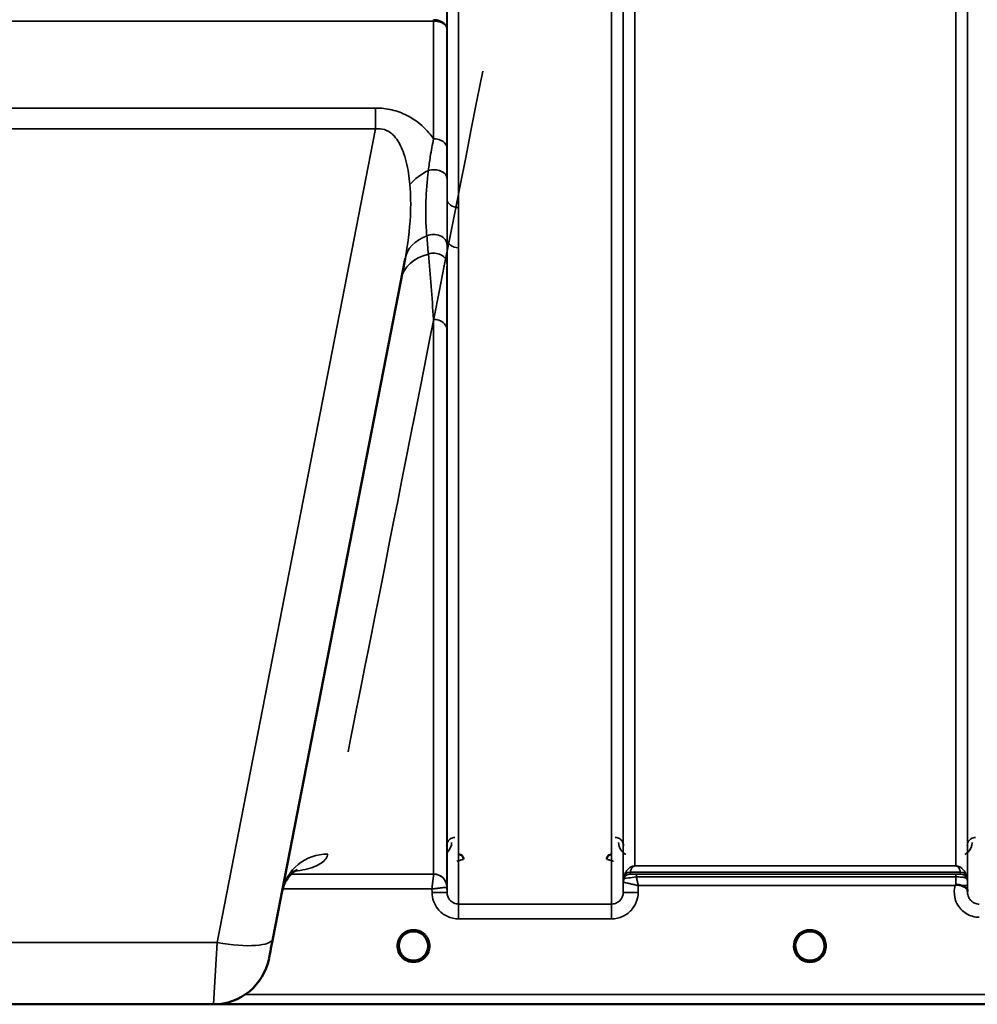
# Model space of a CAD drawing. Units: millimetres. Extents: x 0 to 14850, y 0 to 10500.
# Drawn here: x 6982 to 7269, y 6230 to 6526 of the extents above; entities that cross this region are included whole.
import ezdxf

# ---------------------------------------------------------------- set-up
doc = ezdxf.new("R2010")
doc.units = ezdxf.units.MM
doc.header["$LTSCALE"] = 50
doc.layers.add('Visible (ISO)', color=7, linetype='Continuous', lineweight=50)
doc.layers.add('Visible Narrow (ISO)', color=7, linetype='Continuous', lineweight=35)

# ---------------------------------------------------------------- blocks, each defined once
blk = doc.blocks.new('100')
at = {"layer": 'Visible (ISO)'}
for p, q in [((7058.03, 6249.83), (7097.7, 6453.9)), ((7105.72, 6432.86), (7105.72, 6432.86)), ((6922.3, 6230.15), (7040.19, 6230.15)), ((7040.52, 6230.15), (7478.4, 6230.15))]:
    blk.add_line(p, q, dxfattribs=at)
for centre, radius, start, end in [((7100.24, 6247.65), 4.4, 0, 180), ((7219.24, 6247.65), 4.4, 0, 180), ((7100.24, 6247.65), 4.4, 180, 232.03), ((7100.24, 6247.65), 4.4, 307.97, 0), ((7219.24, 6247.65), 4.4, 180, 232.0319), ((7219.24, 6247.65), 4.4, 307.9681, 0), ((7040.19, 6247.15), 17, 270, 349)]:
    blk.add_arc(centre, radius, start, end, dxfattribs=at)
for centre, major_axis, ratio, start_param, end_param in [((7058.43, 6251.9), (-1.56, -8), 0.00001, 0.117332, 1.37023), ((7100.24, 6247.65), (-4.29, -0.98), 0.99998, 1.120651, 1.570796), ((7219.24, 6247.65), (-4.29, -0.98), 0.99998, 1.120651, 1.570796)]:
    blk.add_ellipse(centre, major_axis=major_axis, ratio=ratio, start_param=start_param, end_param=end_param, dxfattribs=at)
for points, knots in [([(7115.26, 6273.68), (7115.26, 6273.68), (7115.26, 6273.68), (7115.26, 6273.87), (7115.22, 6274.05), (7115.09, 6274.36), (7115, 6274.53), (7114.7, 6274.84), (7114.54, 6274.96), (7114.26, 6275.08), (7114.16, 6275.11), (7113.96, 6275.15), (7113.86, 6275.16), (7113.76, 6275.16)], [-0.3020917, -0.3020917, -0.3020917, -0.3020917, -0.3010429, -0.3010429, -0.1978601, -0.1978601, -0.1218008, -0.1218008, -0.0618642, -0.0618642, -0.0308547, -0.0308547, -0.000001, -0.000001, -0.000001, -0.000001]), ([(7159.73, 6275.16), (7159.63, 6275.16), (7159.53, 6275.15), (7159.33, 6275.11), (7159.23, 6275.08), (7158.95, 6274.96), (7158.79, 6274.84), (7158.49, 6274.53), (7158.39, 6274.36), (7158.27, 6274.05), (7158.23, 6273.87), (7158.23, 6273.68), (7158.23, 6273.68), (7158.23, 6273.68)], [-0.1763487, -0.1763487, -0.1763487, -0.1763487, -0.1582748, -0.1582748, -0.1401097, -0.1401097, -0.1049992, -0.1049992, -0.060444, -0.060444, 0, 0, 0.0006144, 0.0006144, 0.0006144, 0.0006144]), ([(7065.34, 6270.53), (7065.34, 6270.53), (7065.33, 6270.52), (7065.17, 6270.46), (7063.64, 6269.83), (7061.58, 6266.61), (7061.05, 6265.34), (7060.79, 6264.05)], [4.843529, 4.843529, 4.843529, 4.843529, 5.007123, 5.007123, 7.633662, 7.633662, 8.805352, 8.805352, 8.805352, 8.805352]), ([(7262.83, 6265.78), (7262.83, 6265.78), (7262.83, 6265.78), (7262.83, 6265.78), (7262.83, 6265.78), (7262.83, 6265.78), (7262.83, 6265.78), (7262.83, 6265.78), (7262.83, 6265.78), (7262.83, 6265.78), (7262.83, 6265.78), (7262.83, 6265.78), (7262.83, 6265.78), (7262.83, 6265.78), (7262.83, 6265.78), (7262.83, 6265.78), (7262.83, 6265.78), (7262.83, 6265.78), (7262.83, 6265.78), (7262.83, 6265.78), (7262.83, 6265.78), (7262.83, 6265.78), (7262.83, 6265.78), (7262.84, 6265.79), (7262.85, 6265.8), (7262.86, 6265.81), (7262.87, 6265.81), (7262.89, 6265.83), (7262.91, 6265.85), (7262.96, 6265.89), (7263, 6265.92), (7263.03, 6265.94)], [-0.02635374, -0.02635374, -0.02635374, -0.02635374, -0.02633354, -0.02633354, -0.02631358, -0.02631358, -0.02629904, -0.02629904, -0.0262906, -0.0262906, -0.02628189, -0.02628189, -0.02626428, -0.02626428, -0.02615287, -0.02615287, -0.02610618, -0.02610618, -0.02600337, -0.02600337, -0.02577903, -0.02577903, -0.0253347, -0.0253347, -0.02301395, -0.02301395, -0.01976948, -0.01976948, -0.01314913, -0.01314913, 0, 0, 0, 0]), ([(7263.03, 6265.94), (7263.06, 6265.96), (7263.09, 6265.98), (7263.15, 6266), (7263.18, 6266.01), (7263.34, 6266.06), (7263.51, 6266.06), (7263.98, 6266.01), (7264.31, 6265.92), (7264.63, 6265.79)], [0.0000448, 0.0000448, 0.0000448, 0.0000448, 0.010381, 0.010381, 0.0195454, 0.0195454, 0.0603058, 0.0603058, 0.1188158, 0.1188158, 0.1188158, 0.1188158]), ([(7264.63, 6265.79), (7264.89, 6265.68), (7265.14, 6265.58), (7265.36, 6265.47), (7265.5, 6265.4), (7265.63, 6265.34), (7265.75, 6265.27), (7266.02, 6265.12), (7266.21, 6264.98), (7266.33, 6264.83), (7266.4, 6264.75), (7266.45, 6264.67), (7266.49, 6264.57), (7266.53, 6264.46), (7266.54, 6264.34), (7266.55, 6264.22)], [0.0000924, 0.0000924, 0.0000924, 0.0000924, 0.0946419, 0.0946419, 0.0946419, 0.1555044, 0.1555044, 0.1555044, 0.2900912, 0.2900912, 0.2900912, 0.3644132, 0.3644132, 0.3644132, 0.4502668, 0.4502668, 0.4502668, 0.4502668]), ([(7096.79, 6244.94), (7096.75, 6244.99), (7096.7, 6245.05), (7096.66, 6245.11), (7096.52, 6245.32), (7096.4, 6245.53), (7096.29, 6245.74), (7096.23, 6245.87), (7096.17, 6246.01), (7096.12, 6246.14), (7096.08, 6246.26), (7096.04, 6246.39), (7096, 6246.51), (7095.96, 6246.66), (7095.93, 6246.82), (7095.9, 6246.97), (7095.86, 6247.26), (7095.85, 6247.49), (7095.85, 6247.59), (7095.85, 6247.61), (7095.84, 6247.64), (7095.84, 6247.66), (7095.84, 6247.66), (7095.84, 6247.66), (7095.84, 6247.66)], [-0.1005571, -0.1005571, -0.1005571, -0.1005571, -0.094045, -0.094045, -0.094045, -0.0722973, -0.0722973, -0.0722973, -0.05889, -0.05889, -0.05889, -0.0467831, -0.0467831, -0.0467831, -0.03198, -0.03198, -0.03198, -0.0041465, -0.0041465, -0.0041465, -0.0008269, -0.0008269, -0.0008269, 0, 0, 0, 0]), ([(7216.51, 6244.2), (7216.48, 6244.22), (7216.44, 6244.26), (7216.39, 6244.3), (7216.21, 6244.45), (7216.05, 6244.62), (7215.9, 6244.79), (7215.81, 6244.91), (7215.72, 6245.03), (7215.63, 6245.15), (7215.57, 6245.24), (7215.52, 6245.32), (7215.47, 6245.41), (7215.42, 6245.49), (7215.37, 6245.58), (7215.33, 6245.66), (7215.28, 6245.76), (7215.23, 6245.87), (7215.19, 6245.97), (7215.11, 6246.16), (7215.05, 6246.34), (7215, 6246.53), (7214.88, 6246.97), (7214.86, 6247.32), (7214.85, 6247.47), (7214.85, 6247.56), (7214.84, 6247.62), (7214.84, 6247.65), (7214.84, 6247.65), (7214.84, 6247.65), (7214.84, 6247.65)], [-0.04124188, -0.04124188, -0.04124188, -0.04124188, -0.03984033, -0.03984033, -0.03984033, -0.034556, -0.034556, -0.034556, -0.03102994, -0.03102994, -0.03102994, -0.02860105, -0.02860105, -0.02860105, -0.02634404, -0.02634404, -0.02634404, -0.02353292, -0.02353292, -0.02353292, -0.01873758, -0.01873758, -0.01873758, -0.00742463, -0.00742463, -0.00742463, -0.00105212, -0.00105212, -0.00105212, -0.00098961, -0.00098961, -0.00098961, -0.00098961]), ([(7214.84, 6247.65), (7214.84, 6247.65), (7214.84, 6247.64), (7214.84, 6247.64), (7214.85, 6247.59), (7214.85, 6247.45), (7214.86, 6247.27)], [-0.14678307, -0.14678307, -0.14678307, -0.14678307, -0.14554288, -0.14554288, -0.14554288, -0.13108816, -0.13108816, -0.13108816, -0.13108816]), ([(7223.64, 6247.46), (7223.64, 6247.4), (7223.63, 6247.33), (7223.62, 6247.24), (7223.59, 6246.95), (7223.53, 6246.66), (7223.45, 6246.37), (7223.4, 6246.21), (7223.34, 6246.05), (7223.27, 6245.89), (7223.23, 6245.8), (7223.18, 6245.7), (7223.13, 6245.6), (7223.09, 6245.52), (7223.04, 6245.44), (7222.99, 6245.36), (7222.94, 6245.27), (7222.88, 6245.18), (7222.81, 6245.09), (7222.72, 6244.95), (7222.61, 6244.82), (7222.5, 6244.7), (7222.25, 6244.42), (7222.03, 6244.24), (7221.95, 6244.18)], [-0.134094, -0.134094, -0.134094, -0.134094, -0.1257006, -0.1257006, -0.1257006, -0.096304, -0.096304, -0.096304, -0.079647, -0.079647, -0.079647, -0.0692007, -0.0692007, -0.0692007, -0.0602507, -0.0602507, -0.0602507, -0.0499906, -0.0499906, -0.0499906, -0.0344505, -0.0344505, -0.0344505, 0, 0, 0, 0]), ([(7223.64, 6247.66), (7223.64, 6247.66), (7223.64, 6247.65), (7223.64, 6247.64), (7223.64, 6247.59), (7223.64, 6247.46), (7223.63, 6247.29)], [-0.14871563, -0.14871563, -0.14871563, -0.14871563, -0.14554288, -0.14554288, -0.14554288, -0.13174704, -0.13174704, -0.13174704, -0.13174704]), ([(7097.16, 6244.51), (7097.07, 6244.6), (7096.99, 6244.7), (7096.9, 6244.79), (7096.81, 6244.91), (7096.72, 6245.03), (7096.63, 6245.15), (7096.57, 6245.24), (7096.52, 6245.32), (7096.47, 6245.41), (7096.42, 6245.49), (7096.37, 6245.58), (7096.33, 6245.66), (7096.28, 6245.76), (7096.23, 6245.87), (7096.19, 6245.97), (7096.11, 6246.16), (7096.05, 6246.34), (7096, 6246.53), (7095.91, 6246.84), (7095.88, 6247.11), (7095.86, 6247.3)], [-0.03744171, -0.03744171, -0.03744171, -0.03744171, -0.03455603, -0.03455603, -0.03455603, -0.03102997, -0.03102997, -0.03102997, -0.02860107, -0.02860107, -0.02860107, -0.02634406, -0.02634406, -0.02634406, -0.02353294, -0.02353294, -0.02353294, -0.01873759, -0.01873759, -0.01873759, -0.01061234, -0.01061234, -0.01061234, -0.01061234]), ([(7096.15, 6246.05), (7096.18, 6245.99), (7096.2, 6245.93), (7096.23, 6245.87), (7096.31, 6245.69), (7096.39, 6245.52), (7096.5, 6245.36)], [-0.10160058, -0.10160058, -0.10160058, -0.10160058, -0.09694402, -0.09694402, -0.09694402, -0.08402074, -0.08402074, -0.08402074, -0.08402074]), ([(7096.75, 6244.99), (7096.96, 6244.71), (7097.21, 6244.45), (7097.5, 6244.22), (7097.92, 6243.89), (7098.38, 6243.64), (7098.84, 6243.48), (7098.98, 6243.43), (7099.1, 6243.4), (7099.19, 6243.38)], [-0.07410125, -0.07410125, -0.07410125, -0.07410125, -0.05146946, -0.05146946, -0.05146946, -0.01809961, -0.01809961, -0.01809961, -0.00780609, -0.00780609, -0.00780609, -0.00780609]), ([(7101.3, 6243.38), (7101.33, 6243.38), (7101.36, 6243.39), (7101.38, 6243.4), (7101.69, 6243.48), (7102.12, 6243.63), (7102.57, 6243.92), (7102.88, 6244.11), (7103.17, 6244.34), (7103.42, 6244.61), (7103.57, 6244.77), (7103.71, 6244.93), (7103.83, 6245.11), (7103.97, 6245.32), (7104.09, 6245.53), (7104.2, 6245.74), (7104.26, 6245.87), (7104.32, 6246.01), (7104.37, 6246.14), (7104.41, 6246.26), (7104.45, 6246.39), (7104.49, 6246.51), (7104.53, 6246.66), (7104.56, 6246.82), (7104.59, 6246.97), (7104.61, 6247.12), (7104.63, 6247.26), (7104.63, 6247.37)], [-0.1977411, -0.1977411, -0.1977411, -0.1977411, -0.1934075, -0.1934075, -0.1934075, -0.1459723, -0.1459723, -0.1459723, -0.113308, -0.113308, -0.113308, -0.094045, -0.094045, -0.094045, -0.0722972, -0.0722972, -0.0722972, -0.05889, -0.05889, -0.05889, -0.0467831, -0.0467831, -0.0467831, -0.03198, -0.03198, -0.03198, -0.0174331, -0.0174331, -0.0174331, -0.0174331]), ([(7103.7, 6244.94), (7103.5, 6244.68), (7103.26, 6244.44), (7102.99, 6244.22), (7102.57, 6243.89), (7102.11, 6243.64), (7101.65, 6243.48), (7101.51, 6243.43), (7101.39, 6243.4), (7101.3, 6243.38)], [-0.07274218, -0.07274218, -0.07274218, -0.07274218, -0.05146947, -0.05146947, -0.05146947, -0.01809961, -0.01809961, -0.01809961, -0.0078061, -0.0078061, -0.0078061, -0.0078061]), ([(7104.63, 6247.34), (7104.63, 6247.31), (7104.63, 6247.29), (7104.62, 6247.26), (7104.6, 6246.96), (7104.54, 6246.67), (7104.45, 6246.38), (7104.4, 6246.22), (7104.34, 6246.06), (7104.27, 6245.9), (7104.23, 6245.8), (7104.18, 6245.7), (7104.13, 6245.61), (7104.09, 6245.53), (7104.04, 6245.44), (7103.99, 6245.36), (7103.94, 6245.27), (7103.88, 6245.18), (7103.82, 6245.09), (7103.72, 6244.96), (7103.61, 6244.82), (7103.5, 6244.7), (7103.44, 6244.63), (7103.38, 6244.57), (7103.33, 6244.52)], [-0.1288971, -0.1288971, -0.1288971, -0.1288971, -0.1262543, -0.1262543, -0.1262543, -0.0966851, -0.0966851, -0.0966851, -0.0798537, -0.0798537, -0.0798537, -0.0693538, -0.0693538, -0.0693538, -0.0604022, -0.0604022, -0.0604022, -0.0501901, -0.0501901, -0.0501901, -0.0344505, -0.0344505, -0.0344505, -0.0263588, -0.0263588, -0.0263588, -0.0263588]), ([(7215.15, 6246.05), (7215.18, 6245.99), (7215.2, 6245.93), (7215.23, 6245.87), (7215.31, 6245.69), (7215.39, 6245.52), (7215.5, 6245.36)], [-0.10161976, -0.10161976, -0.10161976, -0.10161976, -0.09694404, -0.09694404, -0.09694404, -0.08400149, -0.08400149, -0.08400149, -0.08400149]), ([(7215.75, 6244.99), (7215.96, 6244.71), (7216.21, 6244.45), (7216.5, 6244.22), (7216.92, 6243.89), (7217.38, 6243.64), (7217.84, 6243.48), (7217.98, 6243.43), (7218.1, 6243.4), (7218.19, 6243.38)], [-0.07409379, -0.07409379, -0.07409379, -0.07409379, -0.05146947, -0.05146947, -0.05146947, -0.01809961, -0.01809961, -0.01809961, -0.0078061, -0.0078061, -0.0078061, -0.0078061]), ([(7218.19, 6243.38), (7218.16, 6243.38), (7218.13, 6243.39), (7218.11, 6243.4), (7217.79, 6243.48), (7217.37, 6243.64), (7216.92, 6243.92), (7216.56, 6244.15), (7216.22, 6244.43), (7215.94, 6244.76)], [-0.19774132, -0.19774132, -0.19774132, -0.19774132, -0.1934077, -0.1934077, -0.1934077, -0.14597241, -0.14597241, -0.14597241, -0.10736263, -0.10736263, -0.10736263, -0.10736263]), ([(7220.3, 6243.38), (7220.33, 6243.38), (7220.36, 6243.39), (7220.38, 6243.4), (7220.69, 6243.48), (7221.12, 6243.64), (7221.57, 6243.92), (7222.01, 6244.2), (7222.41, 6244.56), (7222.74, 6244.98)], [-0.19774086, -0.19774086, -0.19774086, -0.19774086, -0.19340725, -0.19340725, -0.19340725, -0.14597206, -0.14597206, -0.14597206, -0.09874979, -0.09874979, -0.09874979, -0.09874979]), ([(7222.99, 6245.36), (7223.07, 6245.48), (7223.14, 6245.61), (7223.2, 6245.74), (7223.25, 6245.84), (7223.3, 6245.95), (7223.34, 6246.05)], [-0.08539148, -0.08539148, -0.08539148, -0.08539148, -0.07229709, -0.07229709, -0.07229709, -0.06175049, -0.06175049, -0.06175049, -0.06175049]), ([(7097.69, 6244.06), (7097.87, 6243.91), (7097.96, 6243.82), (7098, 6243.75), (7098.02, 6243.72), (7098.03, 6243.69), (7098.04, 6243.66), (7098.04, 6243.65), (7098.04, 6243.63), (7098.03, 6243.62), (7098.03, 6243.61), (7098.02, 6243.6), (7098.02, 6243.59), (7098.01, 6243.58), (7097.99, 6243.57), (7097.98, 6243.56), (7097.96, 6243.55), (7097.93, 6243.54), (7097.91, 6243.53), (7097.86, 6243.52), (7097.81, 6243.52), (7097.76, 6243.51), (7097.7, 6243.51), (7097.65, 6243.52), (7097.62, 6243.52), (7097.61, 6243.52), (7097.6, 6243.52), (7097.6, 6243.52)], [-0.007647616, -0.007647616, -0.007647616, -0.007647616, -0.005764131, -0.005764131, -0.005764131, -0.004904883, -0.004904883, -0.004904883, -0.00442656, -0.00442656, -0.00442656, -0.004090194, -0.004090194, -0.004090194, -0.003677553, -0.003677553, -0.003677553, -0.003058504, -0.003058504, -0.003058504, -0.001892073, -0.001892073, -0.001892073, -0.000526712, -0.000526712, -0.000526712, -0.000012735, -0.000012735, -0.000012735, -0.000012735]), ([(7099.19, 6243.38), (7099.19, 6243.38), (7099.19, 6243.38), (7099.2, 6243.37), (7099.22, 6243.37), (7099.25, 6243.36), (7099.26, 6243.36)], [-0.005586189, -0.005586189, -0.005586189, -0.005586189, -0.00491068, -0.00491068, -0.00491068, 0, 0, 0, 0]), ([(7101.3, 6243.38), (7101.3, 6243.38), (7101.3, 6243.38), (7101.29, 6243.37), (7101.27, 6243.37), (7101.24, 6243.36), (7101.23, 6243.36)], [-0.005586188, -0.005586188, -0.005586188, -0.005586188, -0.00491068, -0.00491068, -0.00491068, 0, 0, 0, 0]), ([(7102.89, 6243.52), (7102.88, 6243.52), (7102.87, 6243.52), (7102.84, 6243.52), (7102.83, 6243.51), (7102.82, 6243.51), (7102.8, 6243.51), (7102.78, 6243.51), (7102.75, 6243.51), (7102.72, 6243.51), (7102.67, 6243.52), (7102.62, 6243.52), (7102.58, 6243.53), (7102.55, 6243.54), (7102.53, 6243.55), (7102.51, 6243.56), (7102.49, 6243.57), (7102.48, 6243.58), (7102.47, 6243.59), (7102.46, 6243.6), (7102.46, 6243.61), (7102.45, 6243.62), (7102.45, 6243.64), (7102.45, 6243.65), (7102.45, 6243.67), (7102.46, 6243.7), (7102.47, 6243.73), (7102.49, 6243.76), (7102.54, 6243.82), (7102.62, 6243.91), (7102.8, 6244.06)], [-0.4094279, -0.4094279, -0.4094279, -0.4094279, -0.3717276, -0.3717276, -0.3717276, -0.3549732, -0.3549732, -0.3549732, -0.3198616, -0.3198616, -0.3198616, -0.2611459, -0.2611459, -0.2611459, -0.2296685, -0.2296685, -0.2296685, -0.2083125, -0.2083125, -0.2083125, -0.1904331, -0.1904331, -0.1904331, -0.1643446, -0.1643446, -0.1643446, -0.1185986, -0.1185986, -0.1185986, -0.0223771, -0.0223771, -0.0223771, -0.0223771]), ([(7216.57, 6244.15), (7216.84, 6243.94), (7216.95, 6243.83), (7217, 6243.75), (7217.02, 6243.72), (7217.03, 6243.69), (7217.04, 6243.66), (7217.04, 6243.65), (7217.04, 6243.63), (7217.03, 6243.62), (7217.03, 6243.61), (7217.02, 6243.6), (7217.02, 6243.59), (7217.01, 6243.58), (7216.99, 6243.57), (7216.98, 6243.56), (7216.96, 6243.55), (7216.93, 6243.54), (7216.91, 6243.53), (7216.86, 6243.52), (7216.81, 6243.52), (7216.76, 6243.51), (7216.7, 6243.51), (7216.65, 6243.52), (7216.62, 6243.52), (7216.61, 6243.52), (7216.6, 6243.52), (7216.6, 6243.52)], [-0.008038431, -0.008038431, -0.008038431, -0.008038431, -0.005787947, -0.005787947, -0.005787947, -0.004925149, -0.004925149, -0.004925149, -0.004444851, -0.004444851, -0.004444851, -0.004107096, -0.004107096, -0.004107096, -0.00369275, -0.00369275, -0.00369275, -0.003071144, -0.003071144, -0.003071144, -0.001899895, -0.001899895, -0.001899895, -0.000528894, -0.000528894, -0.000528894, -0.000012793, -0.000012793, -0.000012793, -0.000012793]), ([(7221.89, 6243.52), (7221.88, 6243.52), (7221.87, 6243.52), (7221.84, 6243.52), (7221.83, 6243.51), (7221.82, 6243.51), (7221.8, 6243.51), (7221.78, 6243.51), (7221.75, 6243.51), (7221.72, 6243.51), (7221.67, 6243.52), (7221.62, 6243.52), (7221.58, 6243.53), (7221.55, 6243.54), (7221.53, 6243.55), (7221.51, 6243.56), (7221.49, 6243.57), (7221.48, 6243.58), (7221.47, 6243.59), (7221.46, 6243.6), (7221.46, 6243.61), (7221.45, 6243.62), (7221.45, 6243.64), (7221.45, 6243.65), (7221.45, 6243.67), (7221.46, 6243.7), (7221.47, 6243.73), (7221.49, 6243.76), (7221.54, 6243.83), (7221.65, 6243.94), (7221.91, 6244.15)], [-0.4094279, -0.4094279, -0.4094279, -0.4094279, -0.371727, -0.371727, -0.371727, -0.3549732, -0.3549732, -0.3549732, -0.3198617, -0.3198617, -0.3198617, -0.2611459, -0.2611459, -0.2611459, -0.2296685, -0.2296685, -0.2296685, -0.2083125, -0.2083125, -0.2083125, -0.1904331, -0.1904331, -0.1904331, -0.1643446, -0.1643446, -0.1643446, -0.1185986, -0.1185986, -0.1185986, -0.0059858, -0.0059858, -0.0059858, -0.0059858])]:
    blk.add_open_spline(points, degree=3, knots=knots, dxfattribs=at)
for points in [[(7266.55, 6264.18), (7266.55, 6264.1), (7266.55, 6264.03), (7266.55, 6263.96)], [(7223.63, 6247.3), (7223.63, 6247.37), (7223.64, 6247.43), (7223.64, 6247.48)], [(7095.86, 6247.3), (7095.86, 6247.29), (7095.86, 6247.28), (7095.86, 6247.27)], [(7214.86, 6247.27), (7214.86, 6247.3), (7214.86, 6247.32), (7214.86, 6247.34)], [(7222.74, 6244.99), (7222.63, 6244.84), (7222.51, 6244.7), (7222.37, 6244.57)], [(7099.26, 6243.36), (7099.24, 6243.36), (7099.21, 6243.37), (7099.19, 6243.38)], [(7218.26, 6243.36), (7218.24, 6243.36), (7218.21, 6243.37), (7218.19, 6243.38)], [(7220.3, 6243.38), (7220.28, 6243.37), (7220.25, 6243.36), (7220.23, 6243.36)]]:
    blk.add_open_spline(points, degree=3, dxfattribs=at)
at = {"layer": 'Visible Narrow (ISO)'}
for p, q in [((7110.3, 6471.83), (7110.3, 7432.94)), ((7113.8, 7434.79), (7113.8, 6469.28)), ((7159.69, 6260.24), (7159.69, 7434.79)), ((7163.19, 7432.94), (7163.19, 6263.71)), ((7266.55, 6263.7), (7266.55, 7433.38)), ((7163.21, 6266.77), (7163.21, 7431.38)), ((7266.53, 7431.41), (7266.53, 6266.77)), ((7166.71, 7397.05), (7166.71, 6271.68)), ((7263.03, 6271.68), (7263.03, 7397.05)), ((6856.2, 6525.25), (7106.29, 6525.25)), ((7106.29, 6489.95), (7106.29, 6525.25)), ((7110.29, 6522.88), (7110.29, 6487.11)), ((7088.82, 6499.16), (6873.67, 6499.16)), ((7088.82, 6499.16), (7088.82, 6492.9)), ((6873.67, 6492.9), (7088.82, 6492.9)), ((7088.82, 6492.9), (7041.34, 6248.68)), ((7113.8, 6469.28), (7113.8, 6457.21)), ((7110.3, 6263.71), (7110.3, 6459.82)), ((7113.8, 6457.21), (7113.8, 6260.24)), ((7106.29, 6269.24), (7106.29, 6435.73)), ((7110.29, 6432.61), (7110.29, 6265.28)), ((7263.03, 6271.68), (7166.71, 6271.68)), ((7166.71, 6271.67), (7166.71, 6271.68)), ((7166.71, 6271.67), (7263.03, 6271.67)), ((7263.03, 6271.67), (7263.03, 6271.68)), ((7062.98, 6269.24), (7062.98, 6269.24)), ((7063.52, 6269.97), (7063.52, 6269.97)), ((7106.29, 6269.24), (7063.52, 6269.24)), ((7163.41, 6267.91), (7163.41, 6268.49)), ((7264.44, 6269.84), (7165.3, 6269.84)), ((7165.3, 6269.83), (7165.3, 6269.24)), ((7165.3, 6269.83), (7264.44, 6269.83)), ((7263.03, 6269.21), (7167.13, 6269.21)), ((7167.13, 6269.21), (7167.13, 6268.39)), ((7167.13, 6268.39), (7263.03, 6268.39)), ((7263.03, 6269.21), (7263.03, 6268.39)), ((7264.44, 6269.24), (7264.44, 6269.83)), ((7266.32, 6268.49), (7266.32, 6267.91)), ((7110.3, 6263.71), (7110.29, 6265.28)), ((7163.21, 6266.77), (7163.19, 6263.71)), ((7167.69, 6263.71), (7167.71, 6265.78)), ((7167.71, 6265.78), (7262.83, 6265.78)), ((7266.55, 6264.18), (7266.53, 6265.78)), ((7060.96, 6264.78), (7060.96, 6264.78)), ((7060.97, 6264.78), (7105.79, 6264.78)), ((7105.79, 6264.78), (7105.8, 6263.71)), ((7159.69, 6260.24), (7113.8, 6260.24)), ((7113.8, 6255.78), (7113.8, 6260.24)), ((7159.69, 6255.78), (7159.69, 6260.24)), ((7113.8, 6255.78), (7159.69, 6255.78)), ((7041.34, 6248.68), (6921.14, 6248.68)), ((7040.19, 6230.15), (7041.34, 6248.68)), ((7051.18, 6246.05), (7051.18, 6246.05)), ((7300.74, 6233.13), (7049.81, 6233.13)), ((7040.81, 6230.16), (7300.81, 6230.16))]:
    blk.add_line(p, q, dxfattribs=at)
for centre in [(7100.24, 6247.64), (7219.24, 6247.64)]:
    blk.add_arc(centre, 4.9, 302.6929, 237.3071, dxfattribs=at)
for centre, major_axis, ratio, start_param, end_param in [((7106.29, 6531.97), (0, -10), 0.000162, 5.393068, 5.449413), ((7227.86, 7050.15), (-154.53, -781), 0.00001, 0.308121, 0.807455), ((7106.29, 6487.08), (4, 0), 0.71728, 0.008727, 1.570796), ((7110.25, 6472.01), (13.26, 4.48), 0.708406, 1.754185, 2.285827), ((7106.3, 6478.02), (4, 0), 0.655238, 0.00792, 1.976941), ((7113.8, 6471.85), (-3.5, 0), 0.735282, 0.008744, 1.570796), ((7111.44, 6451.23), (-13.74, 2.67), 0.739941, 5.400225, 6.283185), ((7106.3, 6458.05), (4, 0), 0.795303, 0.009474, 2.111542), ((7113.8, 6459.84), (-3.5, 0), 0.750552, 0.008737, 1.570796), ((7110.25, 6445.12), (-13.74, 2.67), 0.755067, 5.268473, 6.283185), ((7106.3, 6452.42), (4, 0), 0.795051, 0.00934, 1.978362), ((7106.29, 6432.58), (4, 0), 0.786706, 0.008727, 1.570796), ((7074.54, 6261.37), (-13.74, 2.67), 0.991876, 4.902853, 6.283185), ((7106.29, 6265.24), (4, 0), 0.999882, 0.008727, 1.570796), ((7106.04, 6269.24), (0.25, 0), 0.021605, 6.249462, 6.283195), ((7106.29, 6265.24), (-2.16, 3.36), 0.999598, 4.15002, 5.711518), ((7165.3, 6267.83), (-2, 0), 0.999132, 4.712389, 5.943348), ((7165.3, 6267.24), (-2, 0), 0.999881, 4.712389, 5.943348), ((7164.89, 6272.57), (1.47, 4.08), 0.008837, 3.009282, 3.117658), ((7165.3, 6267.85), (-1.95, 0.44), 0.993241, 4.935125, 6.159749), ((7165.3, 6267.24), (0, 2), 0.999832, 0, 1.23096), ((7166.25, 6271.14), (-0.95, -1.32), 0.024566, 6.161147, 6.2495), ((7166.91, 6269.25), (1.61, 0), 0.018817, 3.141537, 3.170808), ((7263.03, 6265.74), (0.01, -4.5), 0.000027, 4.082892, 4.667487), ((7263.49, 6271.14), (0.95, -1.32), 0.024566, 0.033686, 0.122039), ((7264.44, 6267.85), (1.95, 0.44), 0.993241, 0.123436, 1.34806), ((7264.44, 6267.83), (2, 0), 0.999132, 0.339837, 1.570796), ((7264.44, 6267.24), (2, 0), 0.999882, 0.339837, 1.570796), ((7264.85, 6272.57), (1.47, -4.08), 0.008837, 0.023935, 0.13231), ((7108.04, 6265.26), (-2.25, -0.02), 0.008553, 3.141792, 3.175526), ((7166.71, 6266.74), (-3.3, 1.17), 0.999908, 0, 0.33111), ((7165.47, 6266.76), (-2.25, 0.01), 0.004754, 6.249207, 6.282985), ((7166.71, 6266.74), (-1.89, -2.94), 0.999597, 4.944549, 5.275087), ((7166.28, 6267.92), (-2.86, -0.01), 0.018862, 6.283118, 6.312391), ((7263.03, 6265.75), (3.5, 0.03), 0.008726, 0.000123, 1.097754), ((7263.03, 6266.74), (3.5, 0), 0.999882, 0.008727, 0.339831), ((7105.8, 6263.67), (4.5, 0.04), 0.008726, 0.000134, 1.57072), ((7167.69, 6263.67), (-4.5, 0.04), 0.008726, 4.712465, 6.283052), ((7041.34, 6253.08), (16.69, -3.24), 0.254374, 4.761794, 6.283185), ((7100.24, 6247.65), (-4.27, 1.06), 0.999966, 1.170517, 1.570796), ((7100.24, 6247.64), (4.12, -2.65), 0.999984, 4.712389, 5.853501), ((7100.24, 6247.65), (-3.52, -2.64), 0.999989, 1.170433, 1.570796), ((7219.24, 6247.65), (-4.27, 1.06), 0.999966, 1.158294, 1.570796), ((7219.24, 6247.64), (4.12, -2.65), 0.999984, 4.712389, 5.853484), ((7219.24, 6247.65), (-3.49, -2.68), 0.99999, 1.159682, 1.570796)]:
    blk.add_ellipse(centre, major_axis=major_axis, ratio=ratio, start_param=start_param, end_param=end_param, dxfattribs=at)
for points in [[(7110.29, 6522.88), (7110.28, 6529.36), (7110.28, 6535.84), (7110.28, 6542.32)], [(7110.3, 6471.83), (7110.3, 6473.85), (7110.3, 6475.93), (7110.3, 6478.05)], [(7104.24, 6460.78), (7104.4, 6458.98), (7104.56, 6457.16), (7104.71, 6455.34)], [(7110.3, 6458.08), (7110.3, 6458.65), (7110.3, 6459.23), (7110.3, 6459.82)], [(7110.3, 6452.44), (7110.3, 6454.32), (7110.3, 6456.2), (7110.3, 6458.08)], [(7104.71, 6455.33), (7105.25, 6448.96), (7105.77, 6442.39), (7106.29, 6435.73)], [(7110.29, 6432.61), (7110.29, 6439.27), (7110.29, 6445.91), (7110.3, 6452.44)]]:
    blk.add_open_spline(points, degree=3, dxfattribs=at)
for points, knots in [([(7110.29, 6522.88), (7110.29, 6522.88), (7110.29, 6522.89), (7110.29, 6522.89), (7110.28, 6523.33), (7110.12, 6523.76), (7109.83, 6524.15), (7109.73, 6524.28), (7109.62, 6524.41), (7109.5, 6524.53), (7109.29, 6524.73), (7109.05, 6524.91), (7108.77, 6525.06), (7108.72, 6525.09), (7108.67, 6525.12), (7108.62, 6525.14), (7108.45, 6525.23), (7108.27, 6525.31), (7108.09, 6525.37), (7107.9, 6525.44), (7107.71, 6525.49), (7107.51, 6525.54), (7107.12, 6525.63), (7106.7, 6525.68), (7106.29, 6525.68)], [-2.173583, -2.173583, -2.173583, -2.173583, -2.16695, -2.16695, -2.16695, -1.516865, -1.516865, -1.516865, -1.30017, -1.30017, -1.30017, -0.931264, -0.931264, -0.931264, -0.86678, -0.86678, -0.86678, -0.650085, -0.650085, -0.650085, -0.43339, -0.43339, -0.43339, 0, 0, 0, 0]), ([(7106.29, 6525.25), (7106.7, 6525.25), (7107.33, 6525.19), (7108.1, 6525), (7108.81, 6524.74), (7109.41, 6524.39), (7110.07, 6523.75), (7110.28, 6523.26), (7110.29, 6522.88), (7110.29, 6522.88), (7110.29, 6522.88)], [0, 0, 0, 0, 0.43339, 0.650085, 0.86678, 1.30017, 1.516865, 2.16695, 2.16695, 2.173583, 2.173583, 2.173583, 2.173583]), ([(7106.29, 6489.95), (7105.84, 6490.57), (7104.17, 6492.69), (7101.51, 6495.12), (7097.62, 6497.37), (7093.89, 6498.77), (7090.49, 6499.16), (7088.82, 6499.16)], [4.326978, 4.326978, 4.326978, 4.326978, 4.626651, 5.380095, 5.631242, 6.133538, 6.635833, 6.635833, 6.635833, 6.635833]), ([(7088.82, 6492.9), (7089.76, 6493.03), (7090.7, 6492.96), (7091.56, 6492.68), (7092.42, 6492.4), (7093.21, 6491.91), (7093.9, 6491.27), (7094.25, 6490.95), (7094.58, 6490.6), (7094.88, 6490.21), (7095.8, 6489.06), (7096.52, 6487.66), (7097.1, 6486.15), (7097.49, 6485.14), (7097.81, 6484.09), (7098.08, 6483), (7098.62, 6480.82), (7098.96, 6478.51), (7099.16, 6476.17)], [-6.635833, -6.635833, -6.635833, -6.635833, -6.133538, -6.133538, -6.133538, -5.631242, -5.631242, -5.631242, -5.380095, -5.380095, -5.380095, -4.626651, -4.626651, -4.626651, -4.124356, -4.124356, -4.124356, -3.119765, -3.119765, -3.119765, -3.119765]), ([(7106.29, 6489.95), (7105.91, 6488.21), (7105.32, 6485), (7104.88, 6481.79), (7104.71, 6480.43)], [0.000084, 0.000084, 0.000084, 0.000084, 0.699193, 1.223587, 1.223587, 1.223587, 1.223587]), ([(7110.3, 6478.05), (7110.29, 6479.37), (7110.29, 6482.46), (7110.29, 6485.48), (7110.29, 6487.11)], [-1.223587, -1.223587, -1.223587, -1.223587, -0.699193, 0, 0, 0, 0]), ([(7104.71, 6480.43), (7104.31, 6477.21), (7103.9, 6472.01), (7103.89, 6465.65), (7104.1, 6462.37), (7104.24, 6460.78)], [0, 0, 0, 0, 1.251024, 2.085039, 2.919055, 2.919055, 2.919055, 2.919055]), ([(7099.16, 6476.17), (7099.42, 6473.06), (7099.53, 6465.77), (7098.53, 6458.18), (7097.7, 6453.9)], [-20.88654, -20.88654, -20.88654, -20.88654, -19.551308, -17.771, -17.771, -17.771, -17.771]), ([(7110.3, 6471.83), (7110.3, 6470.87), (7110.3, 6469.92), (7110.3, 6468.98), (7110.3, 6467.08), (7110.3, 6465.22), (7110.3, 6463.39), (7110.3, 6462.18), (7110.3, 6460.99), (7110.3, 6459.82)], [-1.794406, -1.794406, -1.794406, -1.794406, -1.383605, -1.383605, -1.383605, -0.550543, -0.550543, -0.550543, 0, 0, 0, 0]), ([(7112.68, 6280.21), (7112.23, 6280.21), (7111.35, 6279.94), (7110.41, 6279), (7110.18, 6278.2), (7110.18, 6277.72)], [-0.1904848, -0.1904848, -0.1904848, -0.1904848, -0.1360606, -0.0816363, 0, 0, 0, 0]), ([(7163.31, 6277.72), (7163.31, 6278.04), (7163.18, 6278.68), (7162.61, 6279.56), (7161.73, 6280.11), (7161.04, 6280.21), (7160.81, 6280.21)], [-0.1904848, -0.1904848, -0.1904848, -0.1904848, -0.1360606, -0.0816363, -0.0272121, 0, 0, 0, 0]), ([(7268.93, 6280.21), (7268.48, 6280.21), (7268.04, 6280.08), (7267.68, 6279.88), (7267.51, 6279.78), (7267.35, 6279.66), (7267.22, 6279.53), (7266.67, 6279.02), (7266.44, 6278.36), (7266.43, 6277.72)], [-0.1902121, -0.1902121, -0.1902121, -0.1902121, -0.1358658, -0.1358658, -0.1358658, -0.1086926, -0.1086926, -0.1086926, 0, 0, 0, 0]), ([(7110.29, 6275.7), (7110.33, 6275.74), (7111.28, 6276.59), (7111.67, 6277.7), (7111.68, 6278.72)], [0.4606073, 0.4606073, 0.4606073, 0.4606073, 0.4824166, 0.9159385, 0.9159385, 0.9159385, 0.9159385]), ([(7161.81, 6278.72), (7161.82, 6277.96), (7162.18, 6276.66), (7163.3, 6275.54), (7163.94, 6275.19), (7164, 6275.16)], [3.0621353, 3.0621353, 3.0621353, 3.0621353, 3.3872766, 3.6040375, 3.6276474, 3.6276474, 3.6276474, 3.6276474]), ([(7265.74, 6275.16), (7266.1, 6275.34), (7267.44, 6276.32), (7267.92, 6277.7), (7267.93, 6278.72)], [0.3513, 0.3513, 0.3513, 0.3513, 0.4830191, 0.9165408, 0.9165408, 0.9165408, 0.9165408]), ([(7064.57, 6270.1), (7065.76, 6270.26), (7069.29, 6270.88), (7073.01, 6272.41), (7074.33, 6274.23), (7074.54, 6275.26)], [2.778678, 2.778678, 2.778678, 2.778678, 3.81323, 6.355384, 8.897538, 8.897538, 8.897538, 8.897538]), ([(7113.26, 6273.15), (7113.27, 6273.15), (7113.27, 6273.15), (7113.27, 6273.15), (7113.45, 6273.2), (7113.63, 6273.25), (7113.81, 6273.29), (7113.98, 6273.34), (7114.15, 6273.38), (7114.31, 6273.42), (7114.48, 6273.46), (7114.64, 6273.5), (7114.77, 6273.54), (7114.79, 6273.54), (7114.81, 6273.55), (7114.82, 6273.55), (7114.87, 6273.57), (7114.92, 6273.58), (7114.97, 6273.59), (7115.02, 6273.6), (7115.08, 6273.62), (7115.12, 6273.63), (7115.21, 6273.65), (7115.26, 6273.66), (7115.26, 6273.66)], [-0.09472147, -0.09472147, -0.09472147, -0.09472147, -0.09427682, -0.09427682, -0.09427682, -0.07542146, -0.07542146, -0.07542146, -0.05656609, -0.05656609, -0.05656609, -0.03771073, -0.03771073, -0.03771073, -0.03549007, -0.03549007, -0.03549007, -0.02828305, -0.02828305, -0.02828305, -0.01885536, -0.01885536, -0.01885536, 0, 0, 0, 0]), ([(7158.23, 6273.66), (7158.23, 6273.66), (7158.28, 6273.65), (7158.37, 6273.63), (7158.41, 6273.62), (7158.47, 6273.6), (7158.52, 6273.59), (7158.57, 6273.58), (7158.62, 6273.57), (7158.67, 6273.55), (7158.68, 6273.55), (7158.7, 6273.54), (7158.72, 6273.54), (7158.85, 6273.5), (7159.01, 6273.46), (7159.17, 6273.42), (7159.34, 6273.38), (7159.51, 6273.34), (7159.68, 6273.29), (7159.86, 6273.25), (7160.04, 6273.2), (7160.21, 6273.15), (7160.22, 6273.15), (7160.22, 6273.15), (7160.23, 6273.15)], [-0.09427679, -0.09427679, -0.09427679, -0.09427679, -0.07542144, -0.07542144, -0.07542144, -0.06599376, -0.06599376, -0.06599376, -0.05878673, -0.05878673, -0.05878673, -0.05656608, -0.05656608, -0.05656608, -0.03771072, -0.03771072, -0.03771072, -0.01885536, -0.01885536, -0.01885536, 0, 0, 0, 0.00044468, 0.00044468, 0.00044468, 0.00044468]), ([(7166.71, 6271.68), (7166.69, 6271.68), (7166.67, 6271.68), (7166.65, 6271.68), (7166.62, 6271.68), (7166.59, 6271.68), (7166.57, 6271.68), (7166.52, 6271.67), (7166.48, 6271.67), (7166.45, 6271.67), (7166.39, 6271.66), (7166.34, 6271.65), (7166.3, 6271.64), (7166.21, 6271.63), (7166.14, 6271.61), (7166.08, 6271.59), (7165.96, 6271.56), (7165.87, 6271.52), (7165.78, 6271.49), (7165.62, 6271.42), (7165.49, 6271.35), (7165.37, 6271.28), (7165.25, 6271.21), (7165.15, 6271.13), (7165.06, 6271.06), (7164.99, 6271), (7164.92, 6270.95), (7164.85, 6270.89), (7164.84, 6270.87), (7164.82, 6270.86), (7164.81, 6270.84), (7164.65, 6270.7), (7164.51, 6270.55), (7164.39, 6270.4), (7164.27, 6270.25), (7164.16, 6270.1), (7164.06, 6269.95), (7163.85, 6269.62), (7163.69, 6269.28), (7163.56, 6268.94), (7163.51, 6268.81), (7163.46, 6268.67), (7163.42, 6268.53)], [0, 0, 0, 0, 0.003018, 0.003018, 0.003018, 0.007019, 0.007019, 0.007019, 0.014764, 0.014764, 0.014764, 0.028919, 0.028919, 0.028919, 0.058065, 0.058065, 0.058065, 0.116573, 0.116573, 0.116573, 0.233472, 0.233472, 0.233472, 0.350363, 0.350363, 0.350363, 0.443719, 0.443719, 0.443719, 0.467269, 0.467269, 0.467269, 0.701055, 0.701055, 0.701055, 0.934788, 0.934788, 0.934788, 1.435993, 1.435993, 1.435993, 1.636003, 1.636003, 1.636003, 1.636003]), ([(7165.3, 6269.84), (7165.36, 6270.1), (7165.48, 6270.45), (7165.71, 6270.89), (7165.86, 6271.11), (7166, 6271.29), (7166.13, 6271.42), (7166.27, 6271.53), (7166.41, 6271.61), (7166.51, 6271.64), (7166.6, 6271.66), (7166.67, 6271.67), (7166.71, 6271.67)], [-1.636003, -1.636003, -1.636003, -1.636003, -0.934859, -0.701144, -0.467429, -0.350572, -0.233715, -0.116857, -0.058429, -0.029214, -0.014607, 0, 0, 0, 0]), ([(7266.32, 6268.53), (7266.18, 6269.02), (7265.9, 6269.65), (7265.36, 6270.4), (7265.02, 6270.77), (7264.69, 6271.06), (7264.38, 6271.28), (7264.06, 6271.45), (7263.73, 6271.58), (7263.49, 6271.63), (7263.3, 6271.67), (7263.14, 6271.68), (7263.03, 6271.68)], [-5.670865, -5.670865, -5.670865, -5.670865, -4.96972, -4.736006, -4.502291, -4.385434, -4.268576, -4.151719, -4.09329, -4.064076, -4.049469, -4.034861, -4.034861, -4.034861, -4.034861]), ([(7263.03, 6271.67), (7263.07, 6271.67), (7263.14, 6271.66), (7263.23, 6271.64), (7263.33, 6271.61), (7263.47, 6271.53), (7263.61, 6271.42), (7263.74, 6271.29), (7263.88, 6271.11), (7264.03, 6270.89), (7264.26, 6270.45), (7264.38, 6270.1), (7264.44, 6269.84)], [4.034861, 4.034861, 4.034861, 4.034861, 4.049469, 4.064076, 4.09329, 4.151719, 4.268576, 4.385434, 4.502291, 4.736006, 4.96972, 5.670865, 5.670865, 5.670865, 5.670865]), ([(7106.29, 6269.24), (7106.29, 6269.24), (7106.28, 6269.17), (7106.24, 6268.86), (7106.17, 6268.18), (7106.05, 6267.15), (7105.93, 6266), (7105.84, 6265.21), (7105.79, 6264.8), (7105.79, 6264.79), (7105.79, 6264.78)], [-0.09322959, -0.09322959, -0.09322959, -0.09322959, -0.08390663, -0.07458367, -0.05593775, -0.03729183, -0.01864592, 0, 0, 0.00044527, 0.00044527, 0.00044527, 0.00044527]), ([(7163.42, 6267.91), (7163.44, 6267.89), (7164.28, 6268.01), (7166.26, 6268.27), (7167.13, 6268.39)], [0, 0, 0, 0, 0.1685005, 0.2948759, 0.2948759, 0.2948759, 0.2948759]), ([(7167.13, 6269.21), (7166.71, 6269.21), (7165.74, 6269.22), (7165.31, 6269.23), (7165.3, 6269.24)], [-0.2948759, -0.2948759, -0.2948759, -0.2948759, -0.1685005, 0, 0, 0, 0]), ([(7167.71, 6265.78), (7167.7, 6265.79), (7167.7, 6265.79), (7167.7, 6265.8), (7167.66, 6266), (7167.61, 6266.2), (7167.57, 6266.4), (7167.53, 6266.59), (7167.48, 6266.79), (7167.44, 6266.99), (7167.35, 6267.38), (7167.27, 6267.76), (7167.19, 6268.12), (7167.17, 6268.21), (7167.15, 6268.3), (7167.13, 6268.39)], [-0.18734511, -0.18734511, -0.18734511, -0.18734511, -0.1867154, -0.1867154, -0.1867154, -0.16804386, -0.16804386, -0.16804386, -0.14937232, -0.14937232, -0.14937232, -0.11202924, -0.11202924, -0.11202924, -0.10277396, -0.10277396, -0.10277396, -0.10277396]), ([(7264.44, 6269.24), (7264.44, 6269.24), (7264.42, 6269.23), (7264.29, 6269.22), (7263.81, 6269.21), (7263.29, 6269.21), (7263.03, 6269.21)], [-0.2727254, -0.2727254, -0.2727254, -0.2727254, -0.2337646, -0.1558431, -0.0779215, 0, 0, 0, 0]), ([(7263.03, 6268.39), (7263.63, 6268.39), (7264.24, 6268.37), (7264.73, 6268.33), (7264.9, 6268.32), (7265.06, 6268.3), (7265.2, 6268.28), (7265.46, 6268.25), (7265.66, 6268.21), (7265.82, 6268.16), (7265.83, 6268.16), (7265.84, 6268.16), (7265.84, 6268.15), (7266.09, 6268.08), (7266.22, 6267.99), (7266.28, 6267.94), (7266.31, 6267.92), (7266.32, 6267.9), (7266.32, 6267.9)], [0, 0, 0, 0, 0.0779215, 0.0779215, 0.0779215, 0.1050095, 0.1050095, 0.1050095, 0.1535391, 0.1535391, 0.1535391, 0.1558431, 0.1558431, 0.1558431, 0.2337646, 0.2337646, 0.2337646, 0.2727254, 0.2727254, 0.2727254, 0.2727254]), ([(7105.79, 6264.78), (7105.8, 6264.78), (7105.81, 6264.78), (7105.82, 6264.78), (7106.22, 6264.83), (7106.62, 6264.88), (7107.01, 6264.92), (7107.4, 6264.97), (7107.78, 6265.01), (7108.14, 6265.05), (7108.3, 6265.07), (7108.45, 6265.09), (7108.59, 6265.1), (7108.79, 6265.13), (7108.99, 6265.15), (7109.17, 6265.17), (7109.42, 6265.2), (7109.66, 6265.22), (7109.84, 6265.24), (7109.88, 6265.24), (7109.92, 6265.25), (7109.95, 6265.25), (7110.05, 6265.26), (7110.13, 6265.27), (7110.19, 6265.27), (7110.25, 6265.28), (7110.28, 6265.28), (7110.29, 6265.28)], [-0.00044527, -0.00044527, -0.00044527, -0.00044527, 0, 0, 0, 0.01864592, 0.01864592, 0.01864592, 0.03729183, 0.03729183, 0.03729183, 0.04516537, 0.04516537, 0.04516537, 0.05593775, 0.05593775, 0.05593775, 0.07142276, 0.07142276, 0.07142276, 0.07458367, 0.07458367, 0.07458367, 0.08390663, 0.08390663, 0.08390663, 0.09322959, 0.09322959, 0.09322959, 0.09322959]), ([(7163.22, 6266.77), (7163.22, 6266.77), (7163.26, 6266.77), (7163.31, 6266.76), (7163.37, 6266.75), (7163.45, 6266.73), (7163.55, 6266.71), (7163.59, 6266.7), (7163.62, 6266.69), (7163.66, 6266.69), (7163.85, 6266.65), (7164.08, 6266.6), (7164.34, 6266.54), (7164.52, 6266.5), (7164.71, 6266.46), (7164.91, 6266.41), (7165.05, 6266.38), (7165.21, 6266.35), (7165.36, 6266.31), (7165.73, 6266.23), (7166.11, 6266.14), (7166.5, 6266.06), (7166.7, 6266.01), (7166.89, 6265.97), (7167.09, 6265.92), (7167.29, 6265.88), (7167.49, 6265.83), (7167.69, 6265.78), (7167.69, 6265.78), (7167.7, 6265.78), (7167.71, 6265.78)], [0, 0, 0, 0, 0.0186715, 0.0186715, 0.0186715, 0.0373431, 0.0373431, 0.0373431, 0.0436182, 0.0436182, 0.0436182, 0.0746862, 0.0746862, 0.0746862, 0.0960998, 0.0960998, 0.0960998, 0.1120292, 0.1120292, 0.1120292, 0.1493723, 0.1493723, 0.1493723, 0.1680439, 0.1680439, 0.1680439, 0.1867154, 0.1867154, 0.1867154, 0.1873451, 0.1873451, 0.1873451, 0.1873451]), ([(7262.83, 6265.78), (7262.52, 6264.67), (7262.45, 6262.77), (7263.5, 6259.68), (7265.92, 6257.05), (7268.68, 6256.27), (7270.05, 6256.27)], [-6.057664, -6.057664, -6.057664, -6.057664, -5.712121, -5.506642, -5.095685, -4.684727, -4.684727, -4.684727, -4.684727]), ([(7266.53, 6265.78), (7266.53, 6265.93), (7266.53, 6266.22), (7266.53, 6266.63), (7266.53, 6266.77), (7266.53, 6266.77)], [-0.1537102, -0.1537102, -0.1537102, -0.1537102, -0.109793, -0.0658758, 0, 0, 0, 0]), ([(7105.8, 6263.71), (7105.81, 6262.82), (7106.13, 6261.03), (7107.6, 6258.4), (7110.23, 6256.32), (7112.62, 6255.78), (7113.8, 6255.78)], [-1.241907, -1.241907, -1.241907, -1.241907, -0.975784, -0.709661, -0.35483, 0, 0, 0, 0]), ([(7113.8, 6260.24), (7113.28, 6260.24), (7112.24, 6260.47), (7111.09, 6261.39), (7110.44, 6262.54), (7110.31, 6263.32), (7110.3, 6263.71)], [0, 0, 0, 0, 0.35483, 0.709661, 0.975784, 1.241907, 1.241907, 1.241907, 1.241907]), ([(7163.19, 6263.71), (7163.18, 6263.32), (7163.04, 6262.54), (7162.4, 6261.39), (7161.25, 6260.47), (7160.21, 6260.24), (7159.69, 6260.24)], [0, 0, 0, 0, 0.266123, 0.532246, 0.887076, 1.241906, 1.241906, 1.241906, 1.241906]), ([(7159.69, 6255.78), (7160.87, 6255.78), (7163.26, 6256.32), (7165.89, 6258.4), (7167.36, 6261.03), (7167.68, 6262.82), (7167.69, 6263.71)], [-1.241906, -1.241906, -1.241906, -1.241906, -0.887076, -0.532246, -0.266123, 0, 0, 0, 0]), ([(7270.05, 6260.23), (7269.6, 6260.23), (7269.14, 6260.32), (7268.72, 6260.49), (7268.55, 6260.56), (7268.38, 6260.65), (7268.22, 6260.75), (7267.99, 6260.89), (7267.78, 6261.05), (7267.59, 6261.24), (7267.33, 6261.5), (7267.1, 6261.82), (7266.93, 6262.15), (7266.89, 6262.22), (7266.86, 6262.29), (7266.83, 6262.36), (7266.74, 6262.58), (7266.66, 6262.82), (7266.62, 6263.06), (7266.58, 6263.27), (7266.55, 6263.48), (7266.55, 6263.69), (7266.55, 6263.69), (7266.55, 6263.7), (7266.55, 6263.7)], [4.684727, 4.684727, 4.684727, 4.684727, 4.974875, 4.974875, 4.974875, 5.095334, 5.095334, 5.095334, 5.265066, 5.265066, 5.265066, 5.506471, 5.506471, 5.506471, 5.55534, 5.55534, 5.55534, 5.712457, 5.712457, 5.712457, 5.845691, 5.845691, 5.845691, 5.84907, 5.84907, 5.84907, 5.84907]), ([(7097.54, 6244.18), (7097.64, 6244.1), (7097.73, 6244.02), (7097.82, 6243.94), (7097.87, 6243.9), (7097.91, 6243.86), (7097.95, 6243.81), (7097.99, 6243.77), (7098.02, 6243.73), (7098.03, 6243.68), (7098.04, 6243.65), (7098.03, 6243.63), (7098.02, 6243.61), (7098.01, 6243.59), (7097.99, 6243.57), (7097.97, 6243.56), (7097.92, 6243.53), (7097.86, 6243.52), (7097.79, 6243.52), (7097.73, 6243.51), (7097.66, 6243.51), (7097.6, 6243.52)], [0.0000371, 0.0000371, 0.0000371, 0.0000371, 0.0412212, 0.0412212, 0.0412212, 0.0618318, 0.0618318, 0.0618318, 0.0824423, 0.0824423, 0.0824423, 0.0927476, 0.0927476, 0.0927476, 0.1030529, 0.1030529, 0.1030529, 0.1236635, 0.1236635, 0.1236635, 0.1442741, 0.1442741, 0.1442741, 0.1442741]), ([(7102.89, 6243.52), (7102.83, 6243.51), (7102.76, 6243.51), (7102.7, 6243.52), (7102.63, 6243.52), (7102.57, 6243.53), (7102.52, 6243.56), (7102.5, 6243.57), (7102.48, 6243.59), (7102.46, 6243.61), (7102.45, 6243.63), (7102.45, 6243.65), (7102.46, 6243.68), (7102.47, 6243.73), (7102.5, 6243.77), (7102.54, 6243.81), (7102.58, 6243.86), (7102.62, 6243.9), (7102.67, 6243.94), (7102.75, 6244.02), (7102.85, 6244.1), (7102.95, 6244.18)], [0, 0, 0, 0, 0.0206106, 0.0206106, 0.0206106, 0.0412212, 0.0412212, 0.0412212, 0.0515265, 0.0515265, 0.0515265, 0.0618318, 0.0618318, 0.0618318, 0.0824423, 0.0824423, 0.0824423, 0.1030529, 0.1030529, 0.1030529, 0.1442365, 0.1442365, 0.1442365, 0.1442365]), ([(7216.54, 6244.18), (7216.64, 6244.1), (7216.73, 6244.02), (7216.82, 6243.94), (7216.87, 6243.9), (7216.91, 6243.86), (7216.95, 6243.81), (7216.99, 6243.77), (7217.02, 6243.73), (7217.03, 6243.68), (7217.04, 6243.65), (7217.03, 6243.63), (7217.02, 6243.61), (7217.01, 6243.59), (7216.99, 6243.57), (7216.97, 6243.56), (7216.92, 6243.53), (7216.86, 6243.52), (7216.79, 6243.52), (7216.73, 6243.51), (7216.66, 6243.51), (7216.6, 6243.52)], [0.0000537, 0.0000537, 0.0000537, 0.0000537, 0.0412212, 0.0412212, 0.0412212, 0.0618318, 0.0618318, 0.0618318, 0.0824423, 0.0824423, 0.0824423, 0.0927476, 0.0927476, 0.0927476, 0.1030529, 0.1030529, 0.1030529, 0.1236635, 0.1236635, 0.1236635, 0.1442587, 0.1442587, 0.1442587, 0.1442587]), ([(7221.89, 6243.52), (7221.83, 6243.51), (7221.76, 6243.51), (7221.7, 6243.52), (7221.63, 6243.52), (7221.57, 6243.53), (7221.52, 6243.56), (7221.5, 6243.57), (7221.48, 6243.59), (7221.46, 6243.61), (7221.45, 6243.63), (7221.45, 6243.65), (7221.46, 6243.68), (7221.47, 6243.73), (7221.5, 6243.77), (7221.54, 6243.81), (7221.58, 6243.86), (7221.62, 6243.9), (7221.67, 6243.94), (7221.75, 6244.02), (7221.85, 6244.1), (7221.95, 6244.18)], [0.0000141, 0.0000141, 0.0000141, 0.0000141, 0.0206106, 0.0206106, 0.0206106, 0.0412212, 0.0412212, 0.0412212, 0.0515265, 0.0515265, 0.0515265, 0.0618318, 0.0618318, 0.0618318, 0.0824423, 0.0824423, 0.0824423, 0.1030529, 0.1030529, 0.1030529, 0.1442204, 0.1442204, 0.1442204, 0.1442204])]:
    blk.add_open_spline(points, degree=3, knots=knots, dxfattribs=at)

msp = doc.modelspace()

# ---------------------------------------------------------------- block references
msp.add_blockref('100', (0, 0))

doc.saveas('drawing.dxf')
